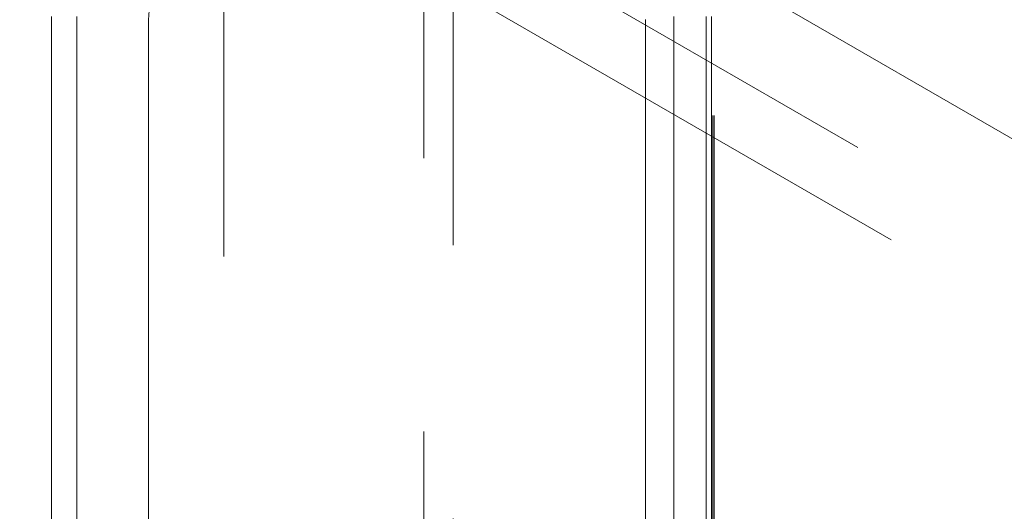
# Model space of a CAD drawing. Units: millimetres. Extents: x 0 to 420, y 0 to 297.
# Drawn here: x 294 to 297, y 246 to 247 of the extents above; entities that cross this region are included whole.
import ezdxf

# ---------------------------------------------------------------- set-up
doc = ezdxf.new("R2010")
doc.units = ezdxf.units.MM
doc.linetypes.add('HIDDEN', pattern=[1.905, 1.27, -0.635])

msp = doc.modelspace()

# ---------------------------------------------------------------- linework, layer by layer
at = {"color": 7, "linetype": 'HIDDEN', "lineweight": 0}
for p, q in [((298.3318, 245.9268), (291.8629, 249.6616)), ((291.861, 249.4353), (298.1349, 245.813)), ((297.9877, 245.7281), (291.8595, 249.2662)), ((295.252, 244.9653), (295.252, 247.9347)), ((295.3207, 247.9382), (295.3207, 244.9618)), ((294.7877, 247.9119), (294.7877, 244.9881)), ((294.3877, 247.2), (294.3877, 245.7)), ((294.4463, 245.7), (294.4463, 247.2)), ((294.4463, 247.2), (294.4463, 245.7)), ((294.4463, 247.2), (294.4463, 245.7)), ((294.4463, 245.7), (294.4463, 247.2)), ((294.6123, 245.7077), (294.6123, 247.1923)), ((294.6123, 247.1923), (294.6123, 245.7077)), ((294.6123, 245.7077), (294.6123, 247.1923)), ((294.6123, 247.1923), (294.6123, 245.7077)), ((295.7671, 247.1926), (295.7671, 245.7074)), ((295.8327, 245.7), (295.8327, 247.2)), ((295.8332, 247.2), (295.8332, 245.7)), ((295.9078, 247.2), (295.9078, 245.7)), ((295.9204, 247.2), (295.9204, 245.7)), ((295.9216, 245.6998), (295.9216, 247.2003)), ((295.9257, 245.7), (295.9257, 247.2)), ((295.9268, 245.6997), (295.9268, 247.2003))]:
    msp.add_line(p, q, dxfattribs=at)
for points, knots in [([(294.6123, 247.1923), (294.6212, 247.3081), (294.639, 247.5396), (294.7447, 247.7458), (294.7976, 247.8489)], [0, 0, 0, 0, 0.499684, 1, 1, 1, 1]), ([(294.7976, 247.8489), (294.7447, 247.7458), (294.639, 247.5396), (294.6212, 247.3081), (294.6123, 247.1923)], [0, 0, 0, 0, 0.500298, 1, 1, 1, 1]), ([(294.6123, 247.1923), (294.6212, 247.3081), (294.639, 247.5396), (294.7447, 247.7458), (294.7976, 247.8489)], [0, 0, 0, 0, 0.4997019, 1, 1, 1, 1]), ([(294.7976, 247.8489), (294.7447, 247.7458), (294.639, 247.5396), (294.6212, 247.3081), (294.6123, 247.1923)], [0, 0, 0, 0, 0.500316, 1, 1, 1, 1])]:
    msp.add_open_spline(points, degree=3, knots=knots, dxfattribs=at)

doc.saveas('drawing.dxf')
